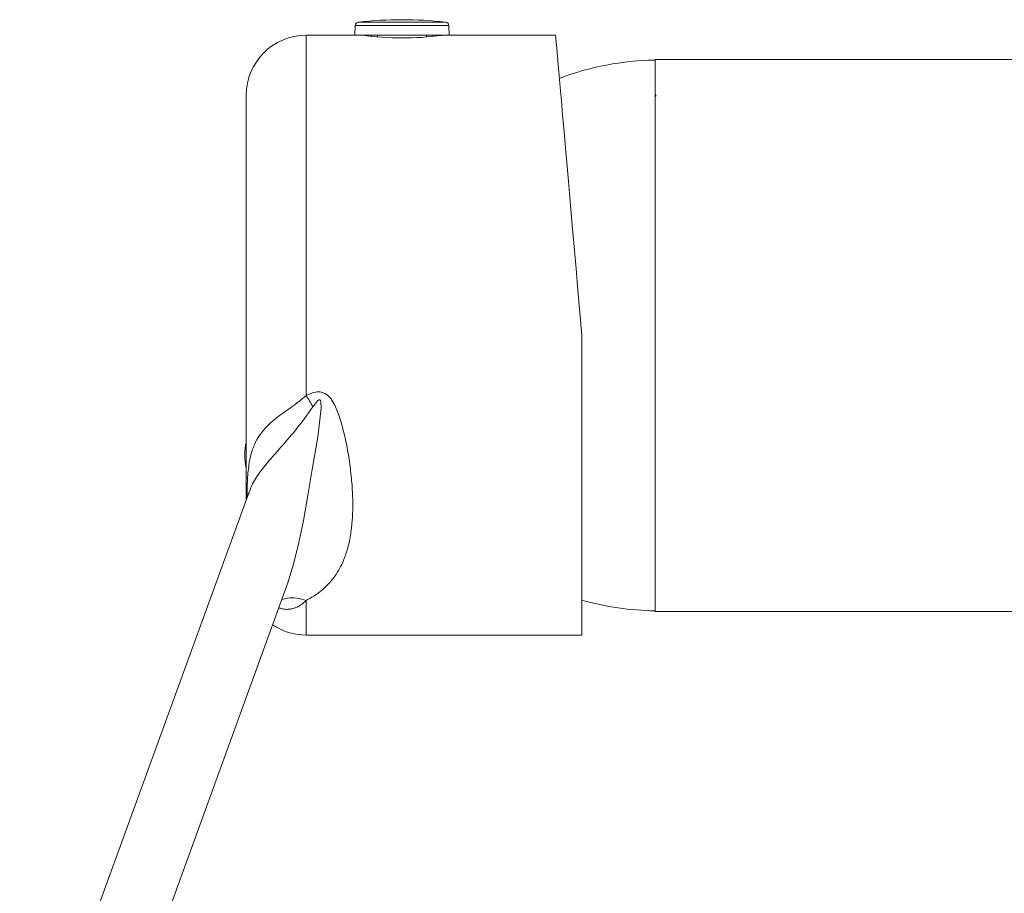
# Model space of a CAD drawing. Units: millimetres. Extents: x -419 to 748, y -935 to 1241.
# Drawn here: x -340 to -258, y -316 to -243 of the extents above; entities that cross this region are included whole.
import ezdxf

# ---------------------------------------------------------------- set-up
doc = ezdxf.new("R2010")
doc.units = ezdxf.units.MM

msp = doc.modelspace()

# ---------------------------------------------------------------- linework, layer by layer
at = {"color": 7, "linetype": 'Continuous', "lineweight": 0}
for p, q in [((-308.143, -242.911), (-311.773, -242.911)), ((-304.513, -242.911), (-308.143, -242.911)), ((-312.04, -243.199), (-312.068, -244.009)), ((-308.143, -243.199), (-312.04, -243.199)), ((-304.247, -243.199), (-308.143, -243.199)), ((-304.218, -244.009), (-304.247, -243.199)), ((-312.068, -244.009), (-316.143, -244.009)), ((-316.143, -244.009), (-316.143, -274.027)), ((-308.143, -244.009), (-312.068, -244.009)), ((-310.693, -244.101), (-310.694, -244.009)), ((-310.198, -244.009), (-310.197, -244.149)), ((-304.218, -244.009), (-308.143, -244.009)), ((-306.089, -244.149), (-306.089, -244.009)), ((-305.593, -244.009), (-305.594, -244.101)), ((-295.331, -244.009), (-304.218, -244.009)), ((-225.043, -246.034), (-287.043, -246.034)), ((-287.043, -246.034), (-287.043, -292.034)), ((-321.143, -282.747), (-321.143, -249.009)), ((-286.96, -249.079), (-287.037, -248.947)), ((-293.143, -269.009), (-293.143, -294.009)), ((-320.958, -282.238), (-340.025, -334.623)), ((-335.418, -338.45), (-317.767, -289.956)), ((-316.143, -291.127), (-316.143, -294.009)), ((-287.043, -292.034), (-248.007, -292.034)), ((-316.143, -294.009), (-293.143, -294.009))]:
    msp.add_line(p, q, dxfattribs=at)
at = {"color": 7, "linetype": 'Continuous', "lineweight": 0, "flags": 128}
for points in [[(-293.143, -269.009), (-293.307, -267.141), (-293.469, -265.283), (-293.63, -263.446), (-293.788, -261.64), (-293.942, -259.876), (-294.092, -258.162), (-294.237, -256.509), (-294.375, -254.926), (-294.507, -253.422), (-294.631, -252.005), (-294.747, -250.683), (-294.853, -249.463), (-294.951, -248.353), (-295.038, -247.359), (-295.114, -246.485), (-295.179, -245.737), (-295.233, -245.12), (-295.276, -244.636), (-295.306, -244.288), (-295.324, -244.079), (-295.331, -244.009)], [(-317.776, -289.953), (-317.691, -289.742), (-317.179, -288.084), (-316.744, -286.304), (-316.369, -284.457), (-315.963, -282.193), (-315.577, -279.88), (-315.173, -277.501), (-314.896, -275.092), (-314.906, -274.571), (-314.943, -274.446), (-314.967, -274.413), (-314.99, -274.395), (-315.019, -274.386), (-315.045, -274.387), (-315.09, -274.403), (-315.198, -274.486), (-315.573, -274.978), (-315.573, -274.978)]]:
    msp.add_lwpolyline(points, dxfattribs=at)
at = {"color": 7, "linetype": 'Continuous', "lineweight": 0}
for centre, radius, start, end in [((-311.74, -243.209), 0.3, 96.36516, 178), ((-308.143, -275.453), 32.744, 83.63484, 96.36516), ((-304.546, -243.209), 0.3, 2, 83.63484), ((-316.143, -249.009), 5, 90, 180), ((-308.143, -219.129), 25.105, 262.33189, 277.57142), ((-286.804, -269.034), 22.951, 90.59759, 110.96586), ((-356.85, -299.09), 47.804, 30.2917, 31.62057), ((-315.243, -279.009), 6, 169.52469, 190.47531), ((-286.804, -269.034), 22.951, 253.96584, 269.40241), ((-316.143, -289.009), 5, 236.08693, 270)]:
    msp.add_arc(centre, radius, start, end, dxfattribs=at)
for points, knots in [([(-321.068, -282.539), (-321.061, -282.041), (-321.046, -281.028), (-320.922, -279.725), (-320.669, -278.624), (-320.303, -277.764), (-319.788, -277.013), (-319.189, -276.378), (-318.484, -275.8), (-317.734, -275.251), (-316.911, -274.702), (-316.399, -274.252), (-316.143, -274.027)], [0, 0, 0, 0, 0.148016, 0.300622, 0.411022, 0.521284, 0.610214, 0.699058, 0.774824, 0.850576, 0.925358, 1, 1, 1, 1]), ([(-316.143, -274.027), (-315.877, -273.909), (-315.501, -273.742), (-314.966, -273.721), (-314.606, -273.822), (-314.218, -274.098), (-313.774, -274.719), (-313.388, -275.68), (-313.013, -276.974), (-312.702, -278.412), (-312.458, -279.975), (-312.297, -281.512), (-312.236, -282.942), (-312.266, -284.247), (-312.384, -285.441), (-312.603, -286.577), (-312.883, -287.464), (-313.303, -288.436), (-313.942, -289.46), (-314.951, -290.449), (-315.797, -290.93), (-316.143, -291.127)], [0, 0, 0, 0, 0.034192, 0.048453, 0.062583, 0.077786, 0.104393, 0.153195, 0.203277, 0.27083, 0.338401, 0.408167, 0.477928, 0.538433, 0.598933, 0.661366, 0.723788, 0.754821, 0.844247, 0.936241, 1, 1, 1, 1]), ([(-315.573, -274.978), (-316.022, -275.606), (-316.828, -276.731), (-318.116, -278.21), (-319.222, -279.444), (-320.126, -280.581), (-320.674, -281.449), (-320.871, -282.062), (-320.93, -282.248)], [0, 0, 0, 0, 0.22415, 0.401727, 0.584825, 0.752628, 0.924843, 1, 1, 1, 1]), ([(-320.922, -282.141), (-320.921, -282.138), (-320.918, -282.12), (-320.932, -282.166), (-320.944, -282.205)], [0, 0, 0, 0, 0.156963, 1, 1, 1, 1]), ([(-316.143, -291.127), (-316.219, -291.2), (-316.376, -291.351), (-316.653, -291.552), (-316.958, -291.713), (-317.294, -291.825), (-317.654, -291.872), (-318.031, -291.858), (-318.297, -291.763), (-318.41, -291.723)], [0, 0, 0, 0, 0.14652, 0.301059, 0.469408, 0.606405, 0.748882, 0.893421, 1, 1, 1, 1]), ([(-316.143, -291.127), (-316.407, -291.051), (-316.935, -290.9), (-317.624, -290.883), (-318.008, -290.998), (-318.164, -291.044)], [0, 0, 0, 0, 0.372566, 0.745133, 1, 1, 1, 1])]:
    msp.add_open_spline(points, degree=3, knots=knots, dxfattribs=at)

doc.saveas('drawing.dxf')
